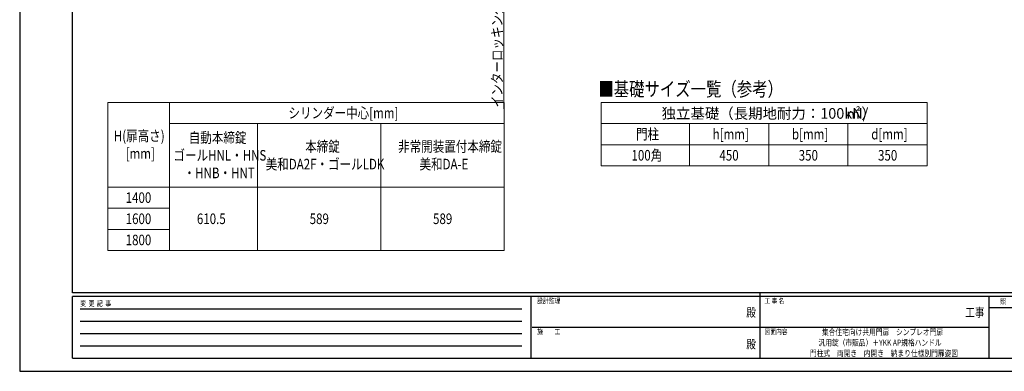
# Model space of a CAD drawing. Units: millimetres. Extents: x 0 to 8410, y 0 to 5940.
# Drawn here: x 0 to 5587, y 0 to 1994 of the extents above; entities that cross this region are included whole.
import ezdxf
from ezdxf.enums import TextEntityAlignment as Align

# ---------------------------------------------------------------- set-up
doc = ezdxf.new("R2010")
doc.units = ezdxf.units.MM
doc.header["$PDSIZE"] = 0.05
for name, color, linetype, lineweight in [('USER1', 3, 'Continuous', 13), ('YKK_D', 6, 'Continuous', 13), ('YKK_ZWAK', 7, 'Continuous', 30)]:
    doc.layers.add(name, color=color, linetype=linetype, lineweight=lineweight)
doc.styles.add('MtXpl__', font='txt')
doc.styles.add('MtXpl_HGPM', font='txt')
doc.styles.add('text-b', font='extslim2.shx', dxfattribs={"width": 0.8, "bigfont": 'extfont2.shx'})

msp = doc.modelspace()

# ---------------------------------------------------------------- linework, layer by layer
at = {"layer": 'USER1', "linetype": 'Continuous'}
for p, q in [((500, 1525), (850, 1525)), ((500, 1525), (500, 685)), ((850, 1525), (850, 685)), ((850, 1525), (2750, 1525)), ((850, 1525), (850, 685)), ((2750, 1525), (2750, 685)), ((3300, 1525), (5150, 1525)), ((3300, 1525), (3300, 1165)), ((5150, 1525), (5150, 1165)), ((850, 1405), (2750, 1405)), ((1350, 1405), (1350, 685)), ((2050, 1405), (2050, 685)), ((3300, 1405), (5150, 1405)), ((3800, 1405), (3800, 1165)), ((4250, 1405), (4250, 1165)), ((4700, 1405), (4700, 1165)), ((3300, 1285), (5150, 1285)), ((3300, 1165), (5150, 1165)), ((500, 1045), (850, 1045)), ((850, 1045), (2750, 1045)), ((500, 925), (850, 925)), ((500, 805), (850, 805)), ((500, 685), (850, 685)), ((850, 685), (2750, 685))]:
    msp.add_line(p, q, dxfattribs=at)
at = {"layer": 'YKK_D'}
msp.add_line((2747.2, 2642.3), (2747.2, 1489.3), dxfattribs=at)
at = {"layer": 'YKK_ZWAK'}
for p, q in [((0, 5940), (0, 0)), ((300, 445), (300, 5745)), ((8100, 445), (300, 445)), ((2900, 425), (300, 425)), ((300, 75), (300, 425)), ((2900, 425), (2900, 75)), ((4200, 425), (2900, 425)), ((4200, 445), (4200, 75)), ((5500, 425), (4200, 425)), ((6190, 425), (5500, 425)), ((5500, 425), (5500, 75)), ((342.5, 355), (2850, 355)), ((6190, 360), (5500, 360)), ((342.5, 285), (2850, 285)), ((2907.5, 250), (4200, 250)), ((4200, 250), (5500, 250)), ((342.5, 215), (2850, 215)), ((342.5, 145), (2850, 145)), ((300, 75), (2900, 75)), ((2900, 75), (4200, 75)), ((4200, 75), (5500, 75)), ((5500, 75), (6190, 75)), ((0, 0), (8410, 0))]:
    msp.add_line(p, q, dxfattribs=at)
msp.add_point((4200, 75), dxfattribs=at)

# ---------------------------------------------------------------- texts
at = {"layer": 'USER1', "style": 'text-b', "width": 0.8}
for s, height, p in [('■基礎サイズ一覧（参考）', 80, (3283.5, 1560.6)), ('シリンダー中心[mm]', 60, (1524.8, 1435)), ('H(扉高さ)', 60, (534.2, 1305)), ('自動本締錠', 60, (959.2, 1295)), ('門柱', 60, (3497.2, 1315)), ('h[mm]', 60, (3932.2, 1315)), ('b[mm]', 60, (4382.2, 1315)), ('d[mm]', 60, (4832.2, 1315)), ('本締錠', 60, (1620, 1245)), ('非常開装置付本締錠', 60, (2147.2, 1245)), ('[mm]', 60, (601.4, 1205)), ('ゴールHNL・HNS', 60, (872.8, 1195)), ('100角', 60, (3471.6, 1195)), ('450', 60, (3970.6, 1195)), ('350', 60, (4420.6, 1195)), ('350', 60, (4870.6, 1195)), ('美和DA2F・ゴールLDK', 60, (1396, 1145)), ('美和DA-E', 60, (2268.8, 1145)), ('・HNB・HNT', 60, (930.4, 1095)), ('1400', 60, (601.4, 955)), ('1600', 60, (601.4, 835)), ('610.5', 60, (1005.6, 835)), ('589', 60, (1645.6, 835)), ('589', 60, (2345.6, 835)), ('1800', 60, (601.4, 715)), ('集合住宅向け共用門扉\u3000シンプレオ門扉', 35, (4552.3, 205)), ('汎用錠（市販品）＋YKK AP規格ハンドル', 35, (4532.7, 145)), ('門柱式\u3000両開き\u3000内開き\u3000納まり仕様別門扉姿図', 35, (4484.2, 85))]:
    msp.add_text(s, height=height, dxfattribs=at).set_placement(p)
at = {"layer": 'USER1'}
for s, style, p in [('独立基礎（長期地耐力：100kN/', 'MtXpl_HGPM', (3642.4, 1432.5)), ('㎡', 'MtXpl__', (4688.3, 1432.5)), ('）', 'MtXpl_HGPM', (4775.6, 1432.5))]:
    msp.add_text(s, height=60, dxfattribs=dict(at, style=style)).set_placement(p)
at = {"layer": 'YKK_D', "style": 'text-b', "width": 0.8}
msp.add_text('インターロッキング等の床材厚さ=100以下', height=60, rotation=90, dxfattribs=at).set_placement((2739.2, 1497.3))
at = {"layer": 'YKK_ZWAK', "style": 'text-b', "width": 0.8}
for s, p in [('変  更  記  事', (343.7, 370)), ('設計監理', (2936.7, 385)), ('工 事 名', (4226.3, 385)), ('施\u3000\u3000工', (2936.7, 210)), ('図面内容', (4226.3, 210))]:
    msp.add_text(s, height=30, dxfattribs=at).set_placement(p)
for s, height, p in [('照     査', 30, (5615, 392.5)), ('殿', 50, (4150, 327.5)), ('工事', 50, (5420, 327.5)), ('殿', 50, (4150, 147.5))]:
    msp.add_text(s, height=height, dxfattribs=at).set_placement(p, align=Align.MIDDLE)

doc.saveas('drawing.dxf')
